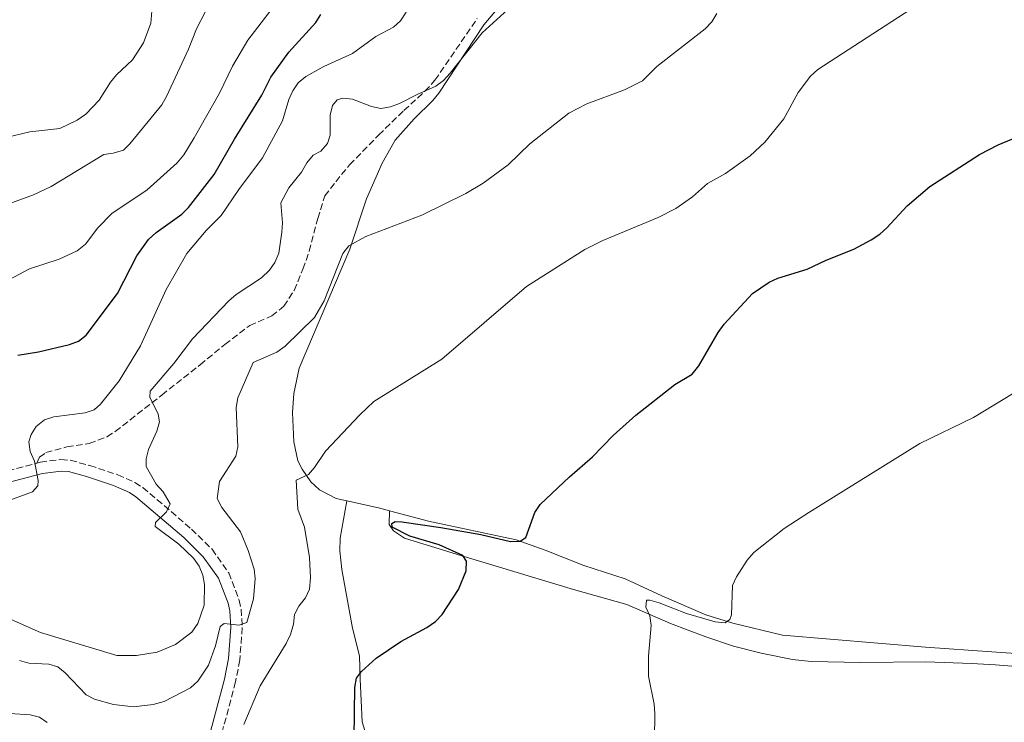
# Model space of a CAD drawing. Units: metres. Extents: x 635323 to 638774, y 4699673 to 4702053.
# Drawn here: x 638063 to 638321, y 4701495 to 4701679 of the extents above; entities that cross this region are included whole.
import ezdxf

# ---------------------------------------------------------------- set-up
doc = ezdxf.new("R2010")
doc.units = ezdxf.units.M
doc.header["$MEASUREMENT"] = 0
doc.linetypes.add('DGN Style 3', pattern=[2.435890702152634, 1.739921930109024, -0.6959687720436097])
for name, color, linetype, lineweight in [('Camino', 7, 'DGN Style 3', 0), ('Curva de nivel directora', 30, 'Continuous', 30), ('Curva de nivel intermedia', 30, 'Continuous', 0), ('Línea de cambio de uso (parcela vista)', 92, 'Continuous', 0), ('Margen derecho', 7, 'Continuous', 0), ('Senda', 7, 'DGN Style 3', 0)]:
    doc.layers.add(name, color=color, linetype=linetype, lineweight=lineweight)

msp = doc.modelspace()

# ---------------------------------------------------------------- linework, layer by layer
at = {"layer": 'Camino', "color": 7, "linetype": 'DGN Style 3', "lineweight": 0}
for points in [[(638057.5299999998, 4701559.900000002, 595.3099999999977), (638067.0899999996, 4701562.430000001, 594.8999999999943), (638067.5100000021, 4701562.540000002, 594.8800000000049)], [(638067.5100000021, 4701562.540000002, 594.8800000000049), (638068.4599999998, 4701562.800000001, 594.8600000000006), (638073.8099999987, 4701563.480000001, 594.729999999996), (638076.3099999976, 4701563.300000002, 594.679999999993), (638081.3999999971, 4701561.910000001, 593.9900000000054), (638088.7300000007, 4701559.49, 592.4600000000064), (638093.2199999989, 4701557.470000003, 591.5899999999966), (638095.3200000002, 4701556.140000002, 591.1900000000024), (638108.0899999996, 4701545.260000002, 588.6100000000006), (638113.480000001, 4701539.939999999, 587.6399999999995), (638117.8599999996, 4701533.760000002, 586.75), (638120.5599999975, 4701526.650000001, 585.8500000000059), (638121.1000000006, 4701524.230000001, 585.6000000000058), (638121.3799999978, 4701519.430000001, 585.070000000007), (638120.7499999997, 4701510.930000002, 583.8200000000071), (638119.6599999989, 4701505.210000002, 583.0399999999936), (638115.3299999972, 4701489.010000001, 581.279999999999)]]:
    msp.add_polyline3d(points, dxfattribs=at)
at = {"layer": 'Curva de nivel directora', "color": 30, "linetype": 'Continuous', "lineweight": 30, "flags": 128}
for points, elevation in [([(638062.5599999991, 4701590.87), (638067.9500000002, 4701591.730000001), (638076.0899999986, 4701593.630000001), (638078.449999999, 4701594.550000002), (638080.4499999994, 4701596.060000001), (638088.6999999994, 4701607.060000002), (638093.7399999998, 4701616.87), (638096.8299999988, 4701621.190000001), (638098.8299999993, 4701623.03), (638105.5899999985, 4701627.789999999), (638107.3399999986, 4701629.580000001), (638114.0300000008, 4701638.210000002), (638119.3499999982, 4701647.480000001), (638126.5299999998, 4701659.03), (638128.85, 4701663.76), (638133.5899999986, 4701670.300000002), (638140.73, 4701678.069999999), (638142.0300000008, 4701680.210000001)], 600.0000000000001), ([(638150.7300000002, 4701490.49), (638150.8799999999, 4701503.670000002), (638151.3600000005, 4701506.140000002), (638152.6599999992, 4701507.910000003), (638156.4999999992, 4701511.4), (638162.9900000001, 4701515.760000002), (638169.8299999998, 4701519.470000002), (638172.0599999982, 4701521.03), (638173.8099999984, 4701522.810000001), (638178.1, 4701529.430000001), (638180.0999999982, 4701534.340000001), (638180.1699999997, 4701536.880000002), (638179.2099999986, 4701538.320000002), (638173.0300000005, 4701541.16), (638165.3099999981, 4701543.429999999), (638160.7199999992, 4701545.720000002), (638160.6099999996, 4701546.740000002), (638161.4900000005, 4701547.199999999), (638163.2200000003, 4701547.130000004), (638173.4500000008, 4701545.670000001), (638183.9200000004, 4701543.850000001), (638191.7199999989, 4701541.980000001), (638194.2899999993, 4701542.060000001), (638195.730000001, 4701543.010000001), (638198.0999999981, 4701549.58), (638199.5300000008, 4701551.67), (638207.1599999996, 4701558.930000001), (638213.2399999994, 4701564.170000001), (638218.6900000009, 4701569.83), (638224.5699999994, 4701575.09), (638234.8499999989, 4701583.140000001), (638239.3899999986, 4701585.91), (638241.1399999987, 4701588.029999999), (638246.1999999993, 4701596.82), (638247.7300000003, 4701598.95), (638255.169999999, 4701607.060000002), (638259.5700000002, 4701610.000000001), (638261.8599999989, 4701611), (638269.539999999, 4701613.369999999), (638274.4699999997, 4701615.740000002), (638281.7400000008, 4701618.640000001), (638286.2600000004, 4701621.09), (638288.5499999991, 4701622.580000001), (638290.4099999989, 4701624.250000001), (638295.6999999996, 4701630.000000002), (638301.6399999984, 4701635.050000001), (638314.73, 4701643.439999999), (638319.6299999994, 4701646.020000001), (638326.7399999995, 4701649.000000001)], 575.0000000000001)]:
    msp.add_lwpolyline(points, dxfattribs=dict(at, elevation=elevation))
at = {"layer": 'Curva de nivel intermedia', "color": 30, "linetype": 'Continuous', "lineweight": 0, "flags": 128}
for points, elevation in [([(638096.4800000001, 4701634.189999999), (638104.3200000012, 4701641.279999998), (638106.0900000014, 4701643.41), (638108.8300000017, 4701647.859999998), (638115.4600000012, 4701659.509999998), (638118.8699999999, 4701666.640000001), (638122.8300000007, 4701673.409999999), (638131.0200000004, 4701684.149999999)], 605.0000000000001), ([(638133.5900000008, 4701634.729999999), (638136.91, 4701638.88), (638138.3700000019, 4701641.249999999), (638140.0300000004, 4701643.259999999), (638142.0300000008, 4701644.359999998), (638143.7899999999, 4701646.37), (638144.4200000003, 4701648.520000001), (638144.4400000004, 4701653.779999999), (638145.0700000006, 4701656.350000001), (638146.3, 4701657.800000001), (638147.7800000019, 4701658.220000001), (638150.2699999998, 4701657.960000002), (638155.3000000011, 4701656.089999998), (638157.7500000009, 4701655.57), (638160.3000000013, 4701655.999999999), (638162.6600000015, 4701656.83), (638167.2400000015, 4701659.24), (638172.140000001, 4701661.350000001), (638174.1300000002, 4701662.859999998), (638175.9000000005, 4701664.779999998), (638184.3000000003, 4701675.369999999), (638193.9200000007, 4701684.189999999)], 590), ([(638052.5099999995, 4701646.260000001), (638065.6900000004, 4701649.380000001), (638073.5500000016, 4701650.310000001), (638078.1100000015, 4701652.460000001), (638080.350000001, 4701654.060000001), (638083.8800000004, 4701657.689999999), (638086.8100000008, 4701662.430000001), (638088.4100000011, 4701664.359999998), (638092.6199999999, 4701668.3), (638095.5200000012, 4701672.759999999), (638097.4300000002, 4701677.869999998), (638097.8800000015, 4701683.17)], 615), ([(638121.8100000013, 4701494.050000001), (638126.0500000014, 4701504.140000001), (638132.870000001, 4701515.279999998), (638134.0300000011, 4701517.65), (638134.8300000012, 4701520.34), (638135.1100000007, 4701522.850000001), (638136.2300000006, 4701525.08), (638137.9900000019, 4701527.220000002), (638138.990000001, 4701529.519999999), (638139.2800000015, 4701532.480000001), (638139.0400000003, 4701537.789999999), (638137.7300000003, 4701545.730000001), (638135.9400000023, 4701550.470000001), (638135.5199999998, 4701558.060000001), (638138.7899999998, 4701559.550000001), (638140.3800000013, 4701561.390000001), (638143.2600000004, 4701565.7), (638152.1900000019, 4701575.199999999), (638155.9400000004, 4701578.689999999), (638173.7200000013, 4701589.779999999), (638195.900000001, 4701608.83), (638211.1800000007, 4701618.59), (638215.9000000014, 4701620.929999999), (638230.4400000012, 4701626.92), (638235.0800000015, 4701629.289999999), (638239.4500000011, 4701632.330000001), (638243.3499999995, 4701635.849999999), (638248.0800000012, 4701638.52), (638254.5900000001, 4701643.09), (638258.3800000009, 4701646.71), (638263.380000001, 4701652.81), (638267.1500000019, 4701659.759999999), (638270.3700000005, 4701663.99), (638272.3399999996, 4701665.720000001), (638296.4400000017, 4701681.429999999)], 580.0000000000001), ([(638058.8300000007, 4701552.230000001), (638066.4200000013, 4701555.009999999), (638067.7600000004, 4701556.569999999), (638067.8899999999, 4701558.009999999), (638066.9400000023, 4701563.09), (638065.7599999999, 4701565.619999999), (638065.4000000021, 4701568.099999999), (638066.0300000003, 4701570.029999999), (638067.3700000013, 4701572.140000001), (638069.5799999996, 4701573.92), (638071.9600000002, 4701574.699999999), (638080.1900000002, 4701575.74), (638082.5800000017, 4701576.480000001), (638084.2100000011, 4701578.039999999), (638089.1599999999, 4701584.109999998), (638094.7099999998, 4701593.329999999), (638101.4700000013, 4701608.109999998), (638106.8800000004, 4701617.519999998), (638111.9200000007, 4701623.58), (638115.8900000004, 4701627.5), (638120.4600000014, 4701634.26), (638126.6700000007, 4701642.560000001), (638131.9800000014, 4701652.310000001), (638133.630000001, 4701657.859999998), (638134.6400000014, 4701660.190000001), (638136.0600000008, 4701662.249999999), (638138.1000000014, 4701663.909999999), (638142.7700000008, 4701666.569999999), (638150.2699999998, 4701669.989999999), (638156.4500000001, 4701674.380000001), (638161.0099999999, 4701676.890000002), (638162.9299999997, 4701678.489999999), (638164.3500000014, 4701680.77)], 595.0000000000001), ([(638062.9600000014, 4701510.789999999), (638065.4500000014, 4701510.109999998), (638070.6600000015, 4701509.800000001), (638073.0599999998, 4701509.13), (638075, 4701507.580000001), (638080.4400000004, 4701501.82), (638082.6700000011, 4701500.679999999), (638087.66, 4701499.25), (638092.8500000001, 4701498.67), (638098.0700000015, 4701499.25), (638100.9300000003, 4701500.06), (638107.8300000003, 4701503.640000001), (638109.7600000015, 4701505.34), (638112.5599999999, 4701509.53), (638114.4100000008, 4701514.659999999), (638115.5799999997, 4701519.729999999), (638116.6400000014, 4701520.509999999), (638120.5900000011, 4701520.029999998), (638122.6299999994, 4701520.769999999), (638124.3400000016, 4701526.92), (638124.7500000007, 4701532.269999999), (638124.5400000005, 4701534.759999998), (638122.9700000014, 4701539.67), (638120.9400000019, 4701544.529999998), (638116.0400000003, 4701550.9), (638114.8399999999, 4701553.289999999), (638115.420000001, 4701557.699999998), (638119.67, 4701564.41), (638120.2300000011, 4701566.849999999), (638119.7900000007, 4701577.17), (638120.2300000011, 4701579.63), (638124.2800000012, 4701588.91), (638130.4800000016, 4701591.680000001), (638132.650000002, 4701593.199999999), (638140.3200000009, 4701600.73), (638142.8600000001, 4701605.079999999), (638147.7599999995, 4701617.489999999), (638149.3700000012, 4701619.539999999), (638153.7900000003, 4701621.930000001), (638168.4999999999, 4701627.55), (638180.0600000002, 4701633.24), (638184.5500000007, 4701635.930000001), (638191.14, 4701640.720000001), (638196.8399999997, 4701646.300000001), (638207.020000001, 4701654.31), (638211.7199999993, 4701656.75), (638221.6600000013, 4701660.42), (638226.3300000007, 4701662.789999999), (638230.0999999992, 4701666.58), (638242.7400000015, 4701676.410000001), (638244.5300000019, 4701678.279999999), (638245.8400000016, 4701680.409999999)], 585), ([(638071.3299999998, 4701635.050000001), (638085.0700000017, 4701643.509999999), (638087.5500000005, 4701643.810000001), (638090.2199999993, 4701644.62), (638091.9100000013, 4701646.249999999), (638100.3100000012, 4701656.529999998), (638101.5700000018, 4701658.690000001), (638107.3200000008, 4701671.08), (638109.3600000015, 4701676.390000001), (638111.7300000007, 4701680.930000001)], 610), ([(638044.0400000005, 4701624.680000001), (638066.7000000008, 4701632.9), (638071.3299999998, 4701635.050000001)], 609.9999999999999), ([(638050.640000001, 4701526.03), (638068.4599999998, 4701518.16), (638088.4700000014, 4701512.100000001), (638093.7100000007, 4701512.109999999), (638099.110000001, 4701513.01), (638103.8800000009, 4701514.999999999), (638108.1499999999, 4701518.24), (638109.7100000001, 4701520.470000001), (638111.390000001, 4701525.279999999), (638111.4800000003, 4701530.739999999), (638111.0500000013, 4701533.199999998), (638110.060000001, 4701535.560000001), (638108.6399999994, 4701537.640000001), (638104.7900000005, 4701541.300000001), (638098.540000001, 4701545.9), (638098.6100000002, 4701546.989999999), (638101.5700000018, 4701549.75), (638102.5100000006, 4701551.869999998), (638100.6200000019, 4701555.029999999), (638098.8000000003, 4701557.039999999), (638096.1800000005, 4701561.690000001), (638096.1800000005, 4701563.699999999), (638096.8500000011, 4701566.109999999), (638099.0100000004, 4701570.899999999), (638099.7100000001, 4701573.329999999), (638099.3900000004, 4701575.34), (638097.1300000005, 4701579.88), (638097.2600000001, 4701581.429999999), (638103.4500000017, 4701588.710000001), (638108.3400000001, 4701595.119999999), (638117.8700000008, 4701605.100000001), (638119.7999999997, 4701606.729999999), (638126.4200000004, 4701611.09), (638128.5000000013, 4701613.159999999), (638129.980000001, 4701615.17), (638131.0200000004, 4701617.59), (638131.7900000014, 4701623.079999999), (638131.9600000014, 4701625.569999999), (638131.520000001, 4701630.8), (638133.5900000008, 4701634.729999999)], 590.0000000000001), ([(638049.4500000018, 4701604.930000001), (638065.6200000012, 4701613.49), (638073.4300000009, 4701616.01), (638078.0800000001, 4701618.229999999), (638080.2900000006, 4701619.939999999), (638083.5700000019, 4701624.250000001), (638087.2000000018, 4701627.99), (638096.4800000001, 4701634.189999999)], 605.0000000000001), ([(638228.5800000015, 4701519.930000001), (638228.2599999997, 4701522.51), (638227.2300000014, 4701524.800000001), (638227.4000000014, 4701526.59), (638228.290000001, 4701526.630000001), (638230.6900000017, 4701525.939999999), (638237.8399999996, 4701523.150000001), (638245.4300000003, 4701520.909999999), (638248.0099999999, 4701520.679999999), (638249.2700000004, 4701521.499999999), (638249.6900000006, 4701522.8), (638249.9200000007, 4701530.489999999), (638251.0100000015, 4701532.74), (638253.8200000012, 4701537.13), (638255.54, 4701539.099999999), (638263.4900000006, 4701545.42), (638269.9800000016, 4701549.609999998), (638299.020000001, 4701567.649999999), (638313.1299999994, 4701574.550000002), (638328.6500000006, 4701583.99)], 570.0000000000001), ([(638229.4100000008, 4701483.77), (638229.5500000016, 4701496.779999998), (638229.3700000006, 4701499.310000001), (638227.94, 4701506.689999999), (638227.9500000011, 4701511.890000001), (638228.5800000015, 4701519.930000001)], 570.0000000000001), ([(638060.4600000002, 4701496.880000001), (638065.790000001, 4701496.559999999), (638068.2200000007, 4701495.939999999), (638070.2700000004, 4701494.529999999)], 580.0000000000001)]:
    msp.add_lwpolyline(points, dxfattribs=dict(at, elevation=elevation))
at = {"layer": 'Línea de cambio de uso (parcela vista)', "color": 92, "linetype": 'Continuous', "lineweight": 0, "extrusion": (0.2049435741488535, 0.4937240877158529, 0.8451240480688279), "elevation": 2452543.301755647, "flags": 128}
msp.add_lwpolyline([(1213081.911318746, -3876246.2467423), (1213084.898004047, -3876245.779076911), (1213093.317670956, -3876244.039361664)], dxfattribs=at)
at = {"layer": 'Línea de cambio de uso (parcela vista)', "color": 92, "linetype": 'Continuous', "lineweight": 0}
for points in [[(638148.7800000003, 4701552.689999999, 578.6100000000006), (638146.04, 4701553.310000001, 578.9199999999983), (638141.6799999997, 4701555.539999999, 580.0099999999948), (638139.3799999999, 4701557.609999999, 580.4700000000012), (638137.0899999999, 4701560.949999999, 581.0399999999936), (638136.0099999999, 4701563.17, 581.3899999999994), (638134.9100000003, 4701568.09, 581.9900000000052), (638134.5599999997, 4701575.859999999, 582.6499999999943), (638134.8899999997, 4701580.84, 583.029999999999), (638136.3600000005, 4701587.42, 583.529999999999), (638149.5899999999, 4701618.680000001, 585.1399999999994), (638153.9800000006, 4701631.810000001, 586.529999999999), (638158.1100000005, 4701641.230000001, 588.0200000000041), (638161.5199999996, 4701647.24, 588.4600000000064), (638166.4500000002, 4701652.859999999, 588.7599999999948), (638171.3899999997, 4701657.619999999, 589.25), (638172.9600000001, 4701659.539999999, 589.429999999993), (638184.7599999999, 4701677.480000001, 590.5800000000017), (638192.4100000003, 4701686.66, 590.5200000000041)], [(638148.7800000003, 4701552.689999999, 578.6100000000006), (638147.04, 4701542.83, 576.7200000000012), (638146.9600000001, 4701539.58, 576.4499999999971), (638147.54, 4701534.619999999, 576.3999999999943), (638150.2699999996, 4701519.279999999, 576.0800000000017), (638152.1200000001, 4701512.02, 575.8600000000006), (638152.2699999996, 4701505.880000001, 575.3099999999977), (638152.8799999999, 4701494.680000001, 574.820000000007), (638154.3600000005, 4701489.92, 574.4900000000052)], [(638160.0300000003, 4701550.039999999, 577.429999999993), (638159.9500000002, 4701546.449999999, 576.4799999999959), (638161.0099999999, 4701544.83, 575.820000000007), (638163.9000000004, 4701542.869999999, 575.820000000007), (638177.7999999998, 4701538.600000001, 574.3899999999994), (638208.2800000003, 4701529.430000001, 572.7299999999959), (638222.25, 4701525.470000001, 571.070000000007), (638233.6900000004, 4701520.529999999, 569.9799999999959), (638242.9400000004, 4701516.99, 569.2299999999959), (638250.2300000006, 4701514.550000001, 568.7100000000064), (638257.4800000006, 4701512.730000001, 568.320000000007), (638265.6299999999, 4701511.09, 568.0899999999965), (638270.5899999999, 4701510.539999999, 568), (638283.6299999999, 4701510.279999999, 567.3399999999965), (638300.6200000001, 4701510.460000001, 567.2299999999959), (638312.6299999999, 4701510.039999999, 566.3099999999977), (638318.8700000001, 4701509.640000001, 565.9799999999959), (638333.8200000003, 4701508.42, 565.8800000000047)], [(638340.5800000001, 4701511.480000001, 566.3399999999965), (638317.9699999997, 4701513.039999999, 566.2599999999948), (638300.5499999998, 4701514.27, 567.4499999999971), (638263.04, 4701517.430000001, 568.6000000000058), (638250.0700000003, 4701520.539999999, 569.8000000000029), (638242.9299999997, 4701522.74, 570.4799999999959), (638231.4299999997, 4701527.76, 570.8099999999977), (638221.7599999999, 4701532.210000001, 571.5200000000041), (638210.9299999997, 4701535.710000001, 573.070000000007), (638200.7999999998, 4701539.710000001, 574.1100000000006), (638193.25, 4701542.41, 574.4900000000052), (638170.2199999997, 4701547.289999999, 576.5399999999936), (638160.0300000003, 4701550.039999999, 577.429999999993)]]:
    msp.add_polyline3d(points, dxfattribs=at)
at = {"layer": 'Margen derecho', "color": 7, "linetype": 'Continuous', "lineweight": 0}
msp.add_polyline3d([(638058.0300000005, 4701556.930000002, 595.3099999999977), (638069.0399999988, 4701559.850000001, 594.8600000000006), (638073.8899999991, 4701560.460000001, 594.729999999996), (638075.8000000003, 4701560.330000001, 594.679999999993), (638080.5299999998, 4701559.03, 593.9900000000054), (638087.6399999999, 4701556.689999999, 592.4600000000064), (638091.7999999997, 4701554.820000002, 591.5899999999966), (638093.5299999998, 4701553.720000002, 591.1900000000024), (638106.0599999978, 4701543.050000001, 588.6100000000006), (638111.1799999987, 4701537.99, 587.6399999999995), (638115.1900000008, 4701532.34, 586.75), (638117.6799999987, 4701525.790000001, 585.8500000000059), (638118.120000001, 4701523.810000001, 585.6000000000058), (638118.3700000015, 4701519.449999999, 585.070000000007), (638117.7700000001, 4701511.32, 583.8200000000071), (638116.7399999975, 4701505.880000002, 583.0399999999936), (638112.37, 4701489.560000001, 581.279999999999)], dxfattribs=at)
at = {"layer": 'Senda', "color": 7, "linetype": 'DGN Style 3', "lineweight": 0}
msp.add_polyline3d([(638067.5100000021, 4701562.540000002, 594.8800000000049), (638068.2099999995, 4701564.100000001, 594.8999999999943), (638069.8999999971, 4701565.300000002, 594.4600000000065), (638075.3999999978, 4701566.790000001, 594.0099999999949), (638081.2499999995, 4701567.650000001, 593.6900000000024), (638085.8999999987, 4701569.439999999, 593.029999999999), (638088.079999998, 4701570.840000001, 592.5800000000017), (638100.2899999989, 4701580.390000002, 589.7599999999948), (638110.3500000016, 4701588.310000001, 588.2400000000052), (638116.8, 4701593.680000001, 587.5099999999948), (638123.3400000002, 4701598.630000001, 587.1900000000023), (638129.1200000005, 4701601.180000002, 587.070000000007), (638132.280000001, 4701603.66, 586.7400000000054), (638134.999999999, 4701607.850000001, 587.3399999999966), (638137.3199999991, 4701613.41, 587.75), (638138.9499999986, 4701618.130000001, 587.7400000000054), (638141.1900000004, 4701626.66, 587.6300000000047), (638143.0100000021, 4701632.59, 586.9600000000064), (638145.890000001, 4701636.330000003, 586.8500000000059), (638149.55, 4701640.779999999, 587.5099999999948), (638157.1400000006, 4701648.560000001, 588.2899999999936), (638163.7600000014, 4701654.990000002, 589.8300000000017), (638169.2799999999, 4701660.050000002, 590.3999999999943), (638171.9299999987, 4701662.920000002, 590.6399999999994), (638183.0199999996, 4701679.150000001, 591.2599999999949)], dxfattribs=at)

doc.saveas('drawing.dxf')
